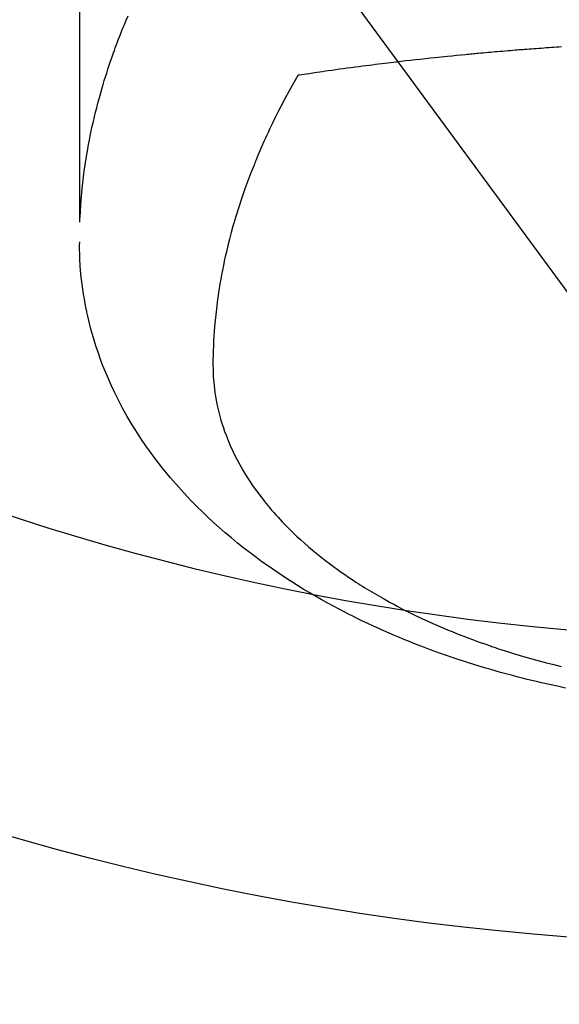
# Model space of a CAD drawing. Units: inches. Extents: x 0 to 26473, y -25 to 8845.
# Drawn here: x 16881 to 16899, y 7000 to 7032 of the extents above; entities that cross this region are included whole.
import ezdxf

# ---------------------------------------------------------------- set-up
doc = ezdxf.new("R2010")
doc.units = ezdxf.units.IN
doc.header["$MEASUREMENT"] = 0
doc.layers.add('150-機器', color=8, linetype='Continuous')
doc.layers.add('160-文字', color=254, linetype='Continuous')
doc.styles.add('KH001', font='msgothic.ttc')
doc.dimstyles.new('KH1xx030', dxfattribs={"dimscale": 30, "dimtxt": 2, "dimasz": 0.6, "dimexe": 0.3, "dimexo": 1.2, "dimgap": 0.5, "dimtad": 3, "dimdec": 1, "dimdsep": 46, "dimlunit": 6, "dimtxsty": 'KH001', "dimblk": 'DOT', "dimcen": 1, "dimdle": 1, "dimclrd": 256, "dimclre": 256, "dimclrt": 256, "dimadec": 0, "dimazin": 0, "dimtfac": 1, "dimtdec": 1, "dimtix": 1, "dimtmove": 2, "dimatfit": 3, "dimldrblk": 'CLOSEDBLANK', "dimfxl": 1, "dimtolj": 1, "dimtzin": 0, "dimlwd": -1, "dimlwe": -1, "dimarcsym": 0})

# ---------------------------------------------------------------- blocks, each defined once
blk = doc.blocks.new('F402_H')
at = {"layer": '150-機器', "color": 13, "linetype": 'Continuous'}
for points in [[(-22.94, -264.1), (-22.938, -266.096), (-22.937, -268.091), (-22.938, -270.087), (-22.94, -272.082)], [(-22.924, -272.005), (-22.908, -271.752), (-22.891, -271.499), (-22.872, -271.246), (-22.849, -270.993), (-22.828, -270.798), (-22.804, -270.604), (-22.779, -270.41), (-22.751, -270.216), (-22.736, -270.12), (-22.722, -270.025), (-22.706, -269.929), (-22.69, -269.834), (-22.665, -269.69), (-22.639, -269.546), (-22.611, -269.402), (-22.582, -269.259), (-22.55, -269.104), (-22.517, -268.949), (-22.482, -268.794), (-22.446, -268.64), (-22.41, -268.492), (-22.372, -268.344), (-22.334, -268.196), (-22.294, -268.049), (-22.262, -267.932), (-22.229, -267.816), (-22.196, -267.7), (-22.162, -267.584), (-22.124, -267.46), (-22.086, -267.337), (-22.047, -267.213), (-22.007, -267.09), (-21.962, -266.956), (-21.917, -266.821), (-21.871, -266.687), (-21.823, -266.554), (-21.794, -266.472), (-21.765, -266.391), (-21.735, -266.31), (-21.705, -266.229), (-21.666, -266.126), (-21.627, -266.023), (-21.587, -265.921), (-21.547, -265.819), (-21.527, -265.769), (-21.508, -265.72), (-21.488, -265.671), (-21.467, -265.621), (-21.409, -265.479), (-21.349, -265.338)], [(-7.177, -266.359), (-7.259, -266.364), (-7.341, -266.37), (-7.424, -266.375), (-7.506, -266.381), (-7.588, -266.387), (-7.671, -266.392), (-7.753, -266.398), (-7.835, -266.404), (-7.917, -266.41), (-8, -266.416), (-8.082, -266.422), (-8.156, -266.428), (-8.231, -266.434), (-8.306, -266.439), (-8.38, -266.445), (-8.44, -266.45), (-8.499, -266.454), (-8.559, -266.458), (-8.619, -266.463), (-8.693, -266.469), (-8.767, -266.475), (-8.841, -266.481), (-8.916, -266.487), (-9.005, -266.494), (-9.094, -266.502), (-9.184, -266.509), (-9.273, -266.517), (-9.347, -266.523), (-9.421, -266.53), (-9.496, -266.536), (-9.57, -266.543), (-9.652, -266.55), (-9.733, -266.558), (-9.815, -266.565), (-9.896, -266.573), (-9.948, -266.577), (-9.999, -266.582), (-10.051, -266.587), (-10.103, -266.592), (-10.154, -266.597), (-10.206, -266.602), (-10.258, -266.607), (-10.31, -266.612), (-10.458, -266.626), (-10.605, -266.64), (-10.753, -266.655), (-10.9, -266.669), (-11.003, -266.68), (-11.106, -266.691), (-11.209, -266.701), (-11.312, -266.712), (-11.474, -266.729), (-11.635, -266.747), (-11.796, -266.764), (-11.958, -266.782), (-12.111, -266.8), (-12.264, -266.817), (-12.418, -266.835), (-12.571, -266.853), (-12.666, -266.864), (-12.761, -266.875), (-12.855, -266.886), (-12.95, -266.898), (-13.052, -266.91), (-13.154, -266.923), (-13.255, -266.936), (-13.357, -266.949), (-13.465, -266.963), (-13.574, -266.976), (-13.682, -266.99), (-13.791, -267.005), (-13.921, -267.022), (-14.051, -267.039), (-14.181, -267.056), (-14.31, -267.073), (-14.433, -267.09), (-14.555, -267.107), (-14.678, -267.124), (-14.8, -267.141), (-14.893, -267.154), (-14.986, -267.167), (-15.079, -267.181), (-15.172, -267.194), (-15.236, -267.203), (-15.301, -267.213), (-15.365, -267.222), (-15.429, -267.232), (-15.508, -267.243), (-15.587, -267.255), (-15.665, -267.267), (-15.744, -267.279), (-15.758, -267.281), (-15.772, -267.283), (-15.786, -267.286), (-15.8, -267.288)], [(-15.8, -267.288), (-15.942, -267.541), (-16.082, -267.795), (-16.22, -268.05), (-16.355, -268.307), (-16.446, -268.486), (-16.536, -268.666), (-16.624, -268.847), (-16.71, -269.028), (-16.759, -269.133), (-16.808, -269.239), (-16.856, -269.344), (-16.904, -269.45), (-16.97, -269.6), (-17.036, -269.75), (-17.1, -269.901), (-17.163, -270.052), (-17.18, -270.093), (-17.196, -270.134), (-17.213, -270.175), (-17.229, -270.216), (-17.33, -270.474), (-17.429, -270.734), (-17.524, -270.994), (-17.616, -271.256), (-17.661, -271.391), (-17.706, -271.526), (-17.75, -271.661), (-17.792, -271.797), (-17.824, -271.902), (-17.855, -272.007), (-17.886, -272.112), (-17.916, -272.218), (-17.974, -272.426), (-18.029, -272.635), (-18.083, -272.845), (-18.133, -273.056), (-18.167, -273.204), (-18.2, -273.354), (-18.231, -273.503), (-18.261, -273.653), (-18.289, -273.801), (-18.317, -273.95), (-18.343, -274.099), (-18.368, -274.248), (-18.386, -274.367), (-18.404, -274.485), (-18.421, -274.604), (-18.436, -274.723), (-18.46, -274.914), (-18.482, -275.106), (-18.501, -275.298), (-18.518, -275.49), (-18.531, -275.651), (-18.541, -275.812), (-18.55, -275.974), (-18.558, -276.135), (-18.564, -276.281), (-18.568, -276.427), (-18.571, -276.573), (-18.571, -276.719), (-18.568, -276.921), (-18.56, -277.123), (-18.546, -277.325), (-18.525, -277.527), (-18.509, -277.652), (-18.49, -277.777), (-18.468, -277.901), (-18.443, -278.025), (-18.414, -278.159), (-18.382, -278.292), (-18.347, -278.424), (-18.31, -278.556), (-18.272, -278.68), (-18.232, -278.803), (-18.189, -278.926), (-18.144, -279.048), (-18.078, -279.215), (-18.008, -279.38), (-17.933, -279.544), (-17.855, -279.706), (-17.793, -279.827), (-17.729, -279.947), (-17.664, -280.066), (-17.596, -280.184), (-17.519, -280.312), (-17.44, -280.438), (-17.358, -280.564), (-17.275, -280.687), (-17.192, -280.805), (-17.108, -280.921), (-17.022, -281.036), (-16.934, -281.149), (-16.883, -281.215), (-16.83, -281.28), (-16.777, -281.344), (-16.724, -281.408), (-16.655, -281.489), (-16.586, -281.569), (-16.515, -281.649), (-16.444, -281.727), (-16.378, -281.799), (-16.311, -281.87), (-16.243, -281.94), (-16.175, -282.01), (-16.09, -282.096), (-16.003, -282.181), (-15.916, -282.265), (-15.827, -282.349), (-15.703, -282.464), (-15.576, -282.577), (-15.448, -282.689), (-15.319, -282.799), (-15.211, -282.888), (-15.103, -282.975), (-14.993, -283.062), (-14.883, -283.148), (-14.76, -283.241), (-14.635, -283.333), (-14.51, -283.424), (-14.384, -283.514), (-14.264, -283.597), (-14.143, -283.68), (-14.022, -283.761), (-13.899, -283.841), (-13.827, -283.888), (-13.753, -283.934), (-13.68, -283.981), (-13.606, -284.026), (-13.456, -284.118), (-13.304, -284.209), (-13.151, -284.297), (-12.998, -284.384), (-12.885, -284.447), (-12.772, -284.509), (-12.659, -284.57), (-12.545, -284.631), (-12.347, -284.734), (-12.147, -284.834), (-11.946, -284.933), (-11.744, -285.029), (-11.622, -285.085), (-11.5, -285.141), (-11.377, -285.196), (-11.255, -285.25), (-11.13, -285.304), (-11.004, -285.357), (-10.879, -285.41), (-10.753, -285.462), (-10.625, -285.513), (-10.496, -285.564), (-10.367, -285.615), (-10.238, -285.664), (-10.054, -285.733), (-9.87, -285.801), (-9.685, -285.866), (-9.499, -285.93), (-9.459, -285.944), (-9.418, -285.957), (-9.378, -285.971), (-9.338, -285.984), (-9.229, -286.02), (-9.121, -286.055), (-9.012, -286.09), (-8.904, -286.125), (-8.715, -286.183), (-8.526, -286.24), (-8.337, -286.295), (-8.147, -286.349), (-7.908, -286.415), (-7.669, -286.478), (-7.429, -286.539), (-7.188, -286.599)], [(-7.046, -287.304), (-7.308, -287.249), (-7.569, -287.192), (-7.83, -287.133), (-7.987, -287.096), (-8.144, -287.059), (-8.301, -287.021), (-8.458, -286.982), (-8.636, -286.936), (-8.813, -286.889), (-8.99, -286.842), (-9.167, -286.793), (-9.343, -286.744), (-9.517, -286.693), (-9.692, -286.642), (-9.866, -286.59), (-10.039, -286.537), (-10.211, -286.483), (-10.383, -286.427), (-10.555, -286.371), (-10.746, -286.307), (-10.936, -286.242), (-11.126, -286.175), (-11.316, -286.107), (-11.43, -286.065), (-11.545, -286.022), (-11.659, -285.979), (-11.773, -285.935), (-11.948, -285.867), (-12.122, -285.798), (-12.295, -285.728), (-12.469, -285.657), (-12.639, -285.585), (-12.81, -285.512), (-12.98, -285.438), (-13.149, -285.363), (-13.326, -285.282), (-13.502, -285.2), (-13.677, -285.117), (-13.852, -285.032), (-13.996, -284.961), (-14.139, -284.889), (-14.282, -284.815), (-14.424, -284.741), (-14.63, -284.633), (-14.834, -284.522), (-15.037, -284.409), (-15.239, -284.294), (-15.428, -284.183), (-15.617, -284.07), (-15.803, -283.955), (-15.989, -283.839), (-16.102, -283.767), (-16.215, -283.694), (-16.327, -283.62), (-16.439, -283.546), (-16.617, -283.425), (-16.793, -283.302), (-16.968, -283.177), (-17.141, -283.05), (-17.351, -282.892), (-17.56, -282.732), (-17.765, -282.568), (-17.969, -282.402), (-18.167, -282.235), (-18.363, -282.065), (-18.556, -281.892), (-18.746, -281.716), (-18.917, -281.552), (-19.086, -281.386), (-19.252, -281.217), (-19.415, -281.046), (-19.692, -280.745), (-19.96, -280.436), (-20.22, -280.121), (-20.47, -279.798), (-20.619, -279.596), (-20.764, -279.392), (-20.905, -279.185), (-21.043, -278.975), (-21.21, -278.707), (-21.372, -278.435), (-21.526, -278.159), (-21.673, -277.88), (-21.784, -277.658), (-21.889, -277.433), (-21.991, -277.207), (-22.087, -276.978), (-22.168, -276.775), (-22.246, -276.57), (-22.319, -276.365), (-22.389, -276.157), (-22.435, -276.013), (-22.48, -275.867), (-22.522, -275.721), (-22.562, -275.575), (-22.598, -275.437), (-22.632, -275.298), (-22.664, -275.16), (-22.694, -275.02), (-22.7, -274.993), (-22.706, -274.965), (-22.712, -274.937), (-22.717, -274.91), (-22.748, -274.751), (-22.777, -274.592), (-22.804, -274.433), (-22.829, -274.273), (-22.851, -274.114), (-22.871, -273.954), (-22.889, -273.793), (-22.903, -273.633), (-22.91, -273.538), (-22.916, -273.444), (-22.921, -273.349), (-22.925, -273.254), (-22.928, -273.169), (-22.929, -273.083), (-22.931, -272.998), (-22.931, -272.913), (-22.931, -272.866), (-22.93, -272.818), (-22.929, -272.771), (-22.929, -272.723)]]:
    blk.add_lwpolyline(points, dxfattribs=at)
blk = doc.blocks.new('_ClosedBlank')
at = {"color": 0, "linetype": 'ByBlock', "lineweight": -2}
for p, q in [((-1, 0.1667), (0, 0)), ((-1, 0.1667), (-1, -0.1667)), ((0, 0), (-1, -0.1667))]:
    blk.add_line(p, q, dxfattribs=at)
blk = doc.blocks.new('_Dot')
at = {"color": 0, "linetype": 'ByBlock', "lineweight": -2}
blk.add_line((-0.5, 0), (-1, 0), dxfattribs=at)
at = {"color": 0, "linetype": 'ByBlock', "const_width": 0.5}
blk.add_lwpolyline([(-0.25, 0, 1), (0.25, 0, 1)], format="xyb", close=True, dxfattribs=at)

msp = doc.modelspace()

# ---------------------------------------------------------------- linework, layer by layer
at = {"layer": '150-機器', "color": 13}
for radius in [90.5, 80.5]:
    msp.add_circle((16905.804, 7092.418), radius, dxfattribs=at)

# ---------------------------------------------------------------- block references
at = {"layer": '150-機器'}
msp.add_blockref('F402_H', (16905.79, 7297.628), dxfattribs=at)

# ---------------------------------------------------------------- leaders
at = {"layer": '160-文字', "annotation_type": 0, "has_hookline": 1, "hookline_direction": 0}
for points, text_width in [([(16595.79, 7297.418), (17486.438, 5764.276), (17487.038, 5764.276)], 1009.645), ([(16705.79, 7285.418), (17611.076, 6055.831), (17611.676, 6055.831)], 1266.091)]:
    msp.add_leader(points, dimstyle='KH1xx030', override={"dimgap": 0.5, "dimtad": 1}, dxfattribs=dict(at, text_width=text_width))
at = {"layer": '160-文字'}
msp.add_leader([(16785.804, 7297.418), (17811.054, 6595.116)], dimstyle='KH1xx030', override={"dimgap": 0.5, "dimtad": 1}, dxfattribs=at)

doc.saveas('drawing.dxf')
